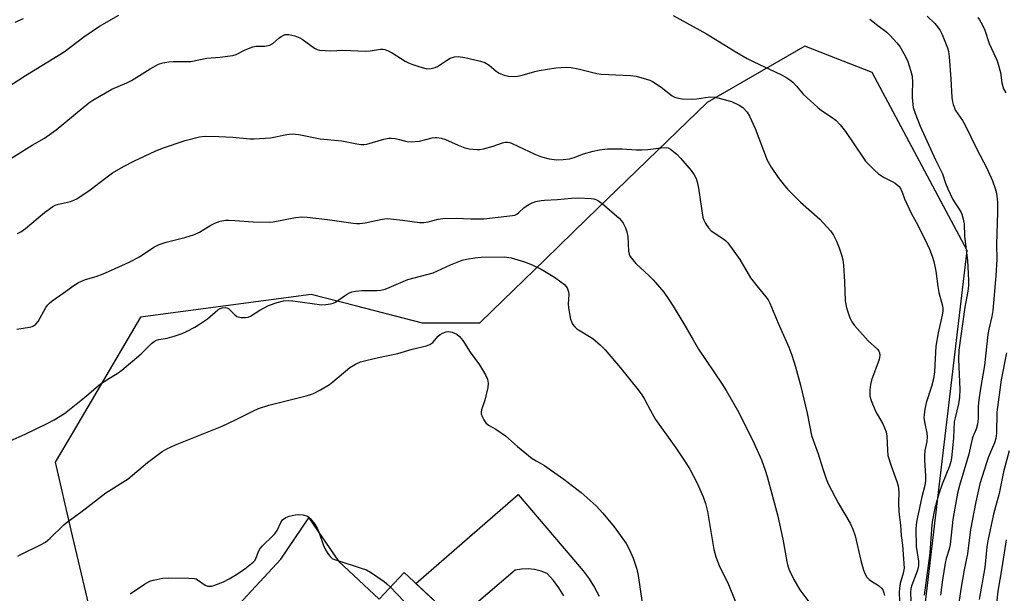
# Model space of a CAD drawing. Units: inches. Extents: x 1219770 to 1225770, y 553455 to 557455.
# Drawn here: x 1221525 to 1221837, y 556781 to 556964 of the extents above; entities that cross this region are included whole.
import ezdxf

# ---------------------------------------------------------------- set-up
doc = ezdxf.new("R2010")
doc.units = ezdxf.units.IN
doc.header["$MEASUREMENT"] = 0
for name, color, linetype in [('BLDG-Footprint', 5, 'Continuous'), ('NTRL-Trees', 3, 'Continuous'), ('TRANS-Driveway', 251, 'Continuous'), ('Undefined', 1, 'Continuous')]:
    doc.layers.add(name, color=color, linetype=linetype)

msp = doc.modelspace()

# ---------------------------------------------------------------- linework, layer by layer
at = {"layer": 'BLDG-Footprint', "elevation": 478.72}
msp.add_lwpolyline([(1221625.74, 556791.65), (1221638.73, 556779.6), (1221646.61, 556788.09), (1221665.14, 556770.89), (1221652.62, 556757.39), (1221654.16, 556755.96), (1221640.47, 556741.2), (1221637.97, 556743.53), (1221634.56, 556739.85), (1221626.23, 556747.57), (1221624.55, 556745.76), (1221624.85, 556739.02), (1221609.01, 556738.33), (1221608.66, 556746.31), (1221607.19, 556747.68), (1221598.51, 556738.33), (1221594.76, 556741.81), (1221595.84, 556742.98), (1221582, 556755.82), (1221581.29, 556755.06), (1221576.78, 556759.24), (1221607.44, 556792.28), (1221616.36, 556805.48)], close=True, dxfattribs=at)
at = {"layer": 'NTRL-Trees'}
msp.add_polyline3d([(1221811.34, 556770.58, 0), (1221825.43, 556890.36, 0), (1221795.32, 556946.94, 0), (1221786.13, 556950.52, 0), (1221773.89, 556955.28, 0), (1221742.94, 556937.42, 0), (1221704.7, 556900.38, 0), (1221691.46, 556887.55, 0), (1221674.63, 556871.25, 0), (1221670.59, 556867.33, 0), (1221652.46, 556867.29, 0), (1221631.21, 556872.76, 0), (1221617.15, 556876.39, 0), (1221562.94, 556869.19, 0), (1221541.16, 556832.24, 0), (1221535.79, 556823.14, 0), (1221540.81, 556801.58, 0), (1221547.7, 556771.95, 0)], dxfattribs=at)
at = {"layer": 'TRANS-Driveway'}
msp.add_polyline3d([(1221697.34, 556780.64, 0), (1221695.79, 556783.18, 0), (1221694.04, 556785.58, 0), (1221692.08, 556787.82, 0), (1221690.13, 556788.56, 0), (1221688.09, 556789.04, 0), (1221686, 556789.24, 0), (1221683.91, 556789.16, 0), (1221681.85, 556788.8, 0), (1221663.1, 556772.78, 0), (1221650.36, 556784.6, 0), (1221682.83, 556812.82, 0), (1221703.5, 556788.61, 0), (1221705.37, 556786.05, 0), (1221707.05, 556783.36, 0), (1221708.53, 556780.57, 0)], dxfattribs=at)
at = {"layer": 'Undefined'}
for points, elevation in [([(1221520.31, 556942.01), (1221526.4, 556945.97), (1221538.68, 556953.51), (1221544.87, 556958.19), (1221549.83, 556961.67), (1221555.97, 556965.08)], 464), ([(1221523.04, 556962.89), (1221525.75, 556964.04)], 462), ([(1221732.13, 556965.03), (1221742.67, 556959.23), (1221752.34, 556953.31), (1221755.64, 556951.39), (1221757.75, 556950.3), (1221766.34, 556946.29), (1221767.89, 556945.44), (1221769.14, 556944.63), (1221770.05, 556943.87), (1221771.28, 556942.58), (1221773.42, 556940.02), (1221778.08, 556935.82), (1221779.23, 556934.89), (1221782.58, 556932.65), (1221783.71, 556931.76), (1221785.13, 556930.24), (1221786.85, 556928.2), (1221792.53, 556919.72), (1221793.23, 556918.79), (1221794.21, 556917.7), (1221796.05, 556915.84), (1221797.29, 556914.77), (1221798.93, 556913.68), (1221801.67, 556912.32), (1221802.61, 556911.74), (1221803.86, 556910.7), (1221804.44, 556909.88), (1221804.85, 556908.93), (1221805.61, 556906.76), (1221807.02, 556903.61), (1221807.78, 556902.06), (1221809.71, 556898.58), (1221812.8, 556892.43), (1221813.55, 556890.81), (1221814.39, 556888.61), (1221814.86, 556886.92), (1221815.52, 556883.79), (1221816.17, 556878.93), (1221816.52, 556877), (1221817.66, 556872.84), (1221817.77, 556872.01), (1221817.75, 556871.2), (1221817.52, 556869.78), (1221816.23, 556864.24), (1221815.57, 556860), (1221815.38, 556858), (1221815.05, 556851.83), (1221814.81, 556849.65), (1221814.17, 556847.13), (1221812.49, 556841.98), (1221812.05, 556839.95), (1221811.78, 556838.2), (1221811.75, 556837.35), (1221811.88, 556835.98), (1221812.63, 556832.36), (1221812.75, 556831.23), (1221812.64, 556829.75), (1221812.05, 556826.8), (1221811.91, 556825.18), (1221811.92, 556823.78), (1221812.24, 556818.78), (1221812.26, 556817.31), (1221812.01, 556815.69), (1221811.09, 556812.09), (1221809.59, 556805.12), (1221809.3, 556803.36), (1221809.17, 556801.88), (1221809.27, 556796.38), (1221810.02, 556791.69), (1221810.06, 556790.38), (1221809.91, 556789.56), (1221809.57, 556788.48), (1221807.85, 556784.1), (1221807.55, 556783.05), (1221807.48, 556781.7), (1221807.72, 556776.48)], 464), ([(1221794.53, 556963.9), (1221797.07, 556961.79), (1221799.97, 556959.69), (1221801.03, 556958.69), (1221803.16, 556956.29), (1221804.07, 556955.16), (1221805.35, 556952.97), (1221806.49, 556950.69), (1221807.62, 556947.38), (1221808.02, 556945.71), (1221808.11, 556943.75), (1221807.96, 556940.33), (1221808, 556938.91), (1221808.35, 556935.8), (1221808.8, 556934.17), (1221810.56, 556929.89), (1221815.44, 556919.12), (1221817.63, 556914.68), (1221818.56, 556911.78), (1221819.35, 556909.94), (1221820.97, 556906.58), (1221823.46, 556902.61), (1221823.81, 556901.86), (1221824.14, 556900.79), (1221824.54, 556898.86), (1221824.61, 556894.96), (1221825.1, 556891.48), (1221825.58, 556887.19), (1221825.95, 556880.95), (1221825.94, 556879.17), (1221825.72, 556877.41), (1221824.78, 556872.41), (1221822.8, 556858.69), (1221822.69, 556855.81), (1221823.1, 556846.17), (1221823.05, 556843.65), (1221822.77, 556841.68), (1221821.62, 556837.25), (1221821.34, 556835.9), (1221821.18, 556830.83), (1221820.47, 556824.46), (1221820.24, 556823.31), (1221819.84, 556821.91), (1221817.58, 556816.18), (1221816.49, 556813.12), (1221815.25, 556808.57), (1221814.4, 556804.19), (1221814.1, 556801.89), (1221813.58, 556794.28), (1221811.82, 556780.87)], 462), ([(1221812.76, 556964.77), (1221815.24, 556962.47), (1221816.78, 556960.51), (1221817.56, 556958.93), (1221819.18, 556954.74), (1221819.5, 556953.61), (1221819.78, 556951.88), (1221820.31, 556944.89), (1221820.65, 556938.94), (1221820.8, 556937.54), (1221820.98, 556936.72), (1221821.8, 556934.88), (1221823.95, 556931.63), (1221824.79, 556930.19), (1221828.47, 556922.77), (1221831.73, 556916.55), (1221833.57, 556912.55), (1221834.42, 556910.03), (1221834.8, 556908.61), (1221835.09, 556905.74), (1221835.14, 556902.53), (1221834.84, 556892.32), (1221834.85, 556887.67), (1221834.58, 556882.34), (1221833.65, 556871.36), (1221833.33, 556869.41), (1221832.37, 556865.42), (1221832.05, 556863.71), (1221831.03, 556853.88), (1221829.68, 556846.51), (1221829.17, 556842.98), (1221829, 556840.94), (1221828.98, 556836.91), (1221828.81, 556835.19), (1221828.38, 556833.66), (1221827.32, 556831.16), (1221826.95, 556830.03), (1221825.99, 556825.69), (1221823.04, 556815.69), (1221822.44, 556813.32), (1221820.9, 556804.89), (1221820.08, 556797.03), (1221819.75, 556795.52), (1221818.84, 556792.51), (1221818.49, 556791.07), (1221817.65, 556785.78), (1221816.98, 556780.86)], 460), ([(1221828.83, 556964.35), (1221829.34, 556963.66), (1221830.35, 556961.92), (1221831.13, 556960.38), (1221832.47, 556956.11), (1221834.72, 556951.36), (1221835.16, 556950.26), (1221836.11, 556946.86), (1221836.45, 556943.65), (1221837.02, 556941.67), (1221837.73, 556940.41)], 458), ([(1221519.97, 556918.55), (1221528.5, 556923.86), (1221532.41, 556926.05), (1221536.09, 556928.72), (1221544.64, 556935.82), (1221546.5, 556937.32), (1221547.71, 556938.16), (1221553.75, 556941.58), (1221558.5, 556943.64), (1221560.07, 556944.42), (1221566, 556948.1), (1221568.62, 556949.54), (1221569.96, 556949.99), (1221571.86, 556950.32), (1221573.29, 556950.41), (1221577.44, 556950.38), (1221578.91, 556950.45), (1221583.91, 556951.42), (1221588.05, 556951.73), (1221592.18, 556952.32), (1221593.23, 556952.66), (1221596.09, 556954.1), (1221598.56, 556955.02), (1221599.67, 556955.23), (1221602.35, 556955.28), (1221603.94, 556955.64), (1221604.9, 556956.15), (1221606.86, 556957.86), (1221607.57, 556958.36), (1221608.88, 556958.93), (1221609.42, 556959.03), (1221609.97, 556959.02), (1221611.93, 556958.57), (1221613.54, 556957.97), (1221614.23, 556957.54), (1221618.2, 556954.6), (1221618.96, 556954.22), (1221619.79, 556954.03), (1221623.3, 556953.84), (1221627.2, 556954), (1221634.37, 556953.72), (1221635.81, 556953.82), (1221639.13, 556954.36), (1221639.93, 556954.33), (1221640.48, 556954.22), (1221641.57, 556953.82), (1221642.82, 556953.17), (1221646.98, 556950.51), (1221648.01, 556949.93), (1221649.09, 556949.51), (1221651.32, 556948.79), (1221653.84, 556948.11), (1221655.2, 556948.13), (1221656.5, 556948.45), (1221657.23, 556948.84), (1221660.06, 556950.72), (1221661.3, 556951.41), (1221662.61, 556951.87), (1221663.94, 556951.98), (1221665.9, 556951.67), (1221670.84, 556950.49), (1221672.25, 556950.05), (1221673.67, 556949.26), (1221675.9, 556947.36), (1221676.84, 556946.69), (1221678.44, 556946.03), (1221679.83, 556945.78), (1221681.52, 556945.66), (1221682.65, 556945.72), (1221684.09, 556946.03), (1221688.1, 556947.23), (1221689.55, 556947.57), (1221694.84, 556948.39), (1221698.24, 556948.59), (1221699.65, 556948.5), (1221701.91, 556948.1), (1221707.82, 556946.6), (1221709.24, 556946.33), (1221718.53, 556945.91), (1221720.29, 556945.75), (1221723.63, 556944.84), (1221724.72, 556944.46), (1221725.51, 556944.1), (1221728.23, 556942.27), (1221731.81, 556939.55), (1221732.56, 556939.09), (1221733.2, 556938.84), (1221734.93, 556938.57), (1221738.19, 556938.4), (1221739.58, 556938.53), (1221743.75, 556939.13), (1221745.47, 556939.05), (1221748.3, 556938.37), (1221750.58, 556937.69), (1221753.02, 556936.58), (1221754.24, 556935.78), (1221755.59, 556934.29), (1221756.34, 556933.07), (1221758.09, 556929.08), (1221761.99, 556919.05), (1221763.22, 556916.81), (1221765.46, 556913.55), (1221767.3, 556911.1), (1221768.4, 556909.83), (1221772.57, 556905.76), (1221778.71, 556900.35), (1221782.03, 556896.62), (1221783.03, 556895.19), (1221783.92, 556893.36), (1221784.81, 556891.19), (1221785.53, 556889.02), (1221785.95, 556887.38), (1221786.15, 556885.66), (1221786.53, 556880.46), (1221786.72, 556874.4), (1221787.17, 556872.11), (1221788.19, 556869.02), (1221788.83, 556867.72), (1221789.73, 556866.56), (1221794.07, 556861.66), (1221797.06, 556858.88), (1221797.38, 556858.43), (1221797.59, 556857.97), (1221797.72, 556857), (1221797.48, 556855.73), (1221795.14, 556849.17), (1221794.72, 556847.8), (1221794.52, 556846.11), (1221794.57, 556844.13), (1221794.94, 556842.78), (1221796.37, 556839.36), (1221796.89, 556838.34), (1221798.68, 556835.34), (1221799.76, 556832.77), (1221800, 556831.44), (1221800.13, 556826.95), (1221800.32, 556825.25), (1221801.3, 556822.01), (1221803.1, 556817.02), (1221803.52, 556815.61), (1221803.75, 556813.59), (1221803.68, 556810.24), (1221803.81, 556807.41), (1221804.35, 556803.14), (1221804.56, 556799.83), (1221804.96, 556796.82), (1221805.45, 556789.48), (1221805.19, 556787.86), (1221804.23, 556784.55), (1221803.96, 556783.13), (1221803.88, 556781.7), (1221803.96, 556778.94)], 466), ([(1221523.86, 556895.78), (1221524.9, 556896.3), (1221526.31, 556897.36), (1221532.44, 556902.49), (1221535.08, 556904.39), (1221535.82, 556904.79), (1221536.8, 556905.14), (1221540.7, 556905.96), (1221541.72, 556906.35), (1221542.69, 556906.83), (1221546.89, 556909.61), (1221551.85, 556913.43), (1221554.02, 556914.99), (1221557.53, 556917.08), (1221560.98, 556918.86), (1221567.52, 556921.88), (1221569.91, 556922.89), (1221577.07, 556925.33), (1221581.68, 556926.52), (1221583.41, 556926.65), (1221587.74, 556926.62), (1221592.23, 556926.36), (1221597.58, 556925.86), (1221599.03, 556925.83), (1221604.18, 556926.19), (1221609.32, 556927.25), (1221611.07, 556927.48), (1221613.21, 556927.25), (1221619.92, 556925.81), (1221626.82, 556925.22), (1221631.57, 556924.22), (1221633, 556924.03), (1221633.86, 556924.04), (1221634.73, 556924.17), (1221640.14, 556925.74), (1221641.8, 556926.08), (1221642.64, 556926.09), (1221643.77, 556925.94), (1221645.17, 556925.65), (1221647.44, 556925.02), (1221648.88, 556924.88), (1221651.49, 556925.11), (1221655.56, 556926.12), (1221656.43, 556926.24), (1221657, 556926.23), (1221658.42, 556926.03), (1221659.81, 556925.64), (1221663.77, 556923.78), (1221665.87, 556922.94), (1221667.24, 556922.64), (1221669.85, 556922.4), (1221670.72, 556922.42), (1221671.85, 556922.62), (1221674.93, 556923.51), (1221677.88, 556924.57), (1221678.73, 556924.77), (1221679.46, 556924.8), (1221680.17, 556924.67), (1221680.98, 556924.36), (1221688.16, 556921.02), (1221690.31, 556920.09), (1221692.71, 556919.49), (1221695.17, 556919.2), (1221697.18, 556919.25), (1221699.2, 556919.52), (1221700.59, 556919.93), (1221703.64, 556921.07), (1221706.69, 556921.94), (1221708.67, 556922.34), (1221711.27, 556922.63), (1221715.88, 556922.63), (1221720.41, 556922.39), (1221722.09, 556922.38), (1221724.08, 556922.5), (1221728.27, 556923.03), (1221729.99, 556923.06), (1221730.53, 556922.95), (1221731.25, 556922.58), (1221733.22, 556920.94), (1221734.44, 556919.72), (1221737.83, 556915.8), (1221738.8, 556914.43), (1221739.42, 556913.23), (1221739.73, 556912.13), (1221740.1, 556910.14), (1221741.56, 556900.8), (1221741.8, 556899.96), (1221742.35, 556898.94), (1221743.36, 556897.52), (1221744.14, 556896.66), (1221748.15, 556894), (1221748.83, 556893.45), (1221749.43, 556892.79), (1221753.29, 556887.46), (1221756.7, 556881.68), (1221758.64, 556879.18), (1221761.57, 556875.67), (1221762.23, 556874.71), (1221762.79, 556873.68), (1221765.46, 556867.27), (1221768.85, 556859.66), (1221769.78, 556857.09), (1221770.9, 556853.44), (1221772.51, 556847.55), (1221774.6, 556838.74), (1221776.07, 556831.66), (1221778.11, 556825.75), (1221779.49, 556821.29), (1221780.65, 556817.89), (1221781.37, 556816.28), (1221784.65, 556810.03), (1221788.26, 556803.73), (1221789.13, 556801.91), (1221789.86, 556799.71), (1221791.71, 556791.87), (1221792.55, 556788.84), (1221793.03, 556787.52), (1221793.61, 556786.63), (1221794.36, 556785.87), (1221795.05, 556785.36), (1221797.35, 556783.97), (1221798.32, 556783.04), (1221798.76, 556782.39), (1221799.05, 556781.63), (1221799.21, 556780.82)], 468), ([(1221523.62, 556865.37), (1221527.66, 556865.99), (1221528.47, 556866.23), (1221528.91, 556866.46), (1221529.61, 556867), (1221530.34, 556867.85), (1221532.82, 556872.31), (1221533.33, 556873.04), (1221533.94, 556873.68), (1221534.86, 556874.43), (1221538.32, 556876.81), (1221541.7, 556879.27), (1221543.21, 556880.21), (1221545.41, 556881.11), (1221548.8, 556882.15), (1221551, 556882.99), (1221553.72, 556884.13), (1221559.28, 556886.68), (1221562.56, 556888.39), (1221567.14, 556891.38), (1221568.83, 556892.28), (1221570.99, 556892.97), (1221576.96, 556894.47), (1221580.07, 556895.47), (1221581.68, 556896.23), (1221585.26, 556898.4), (1221586.54, 556899.05), (1221588.15, 556899.64), (1221589.87, 556899.97), (1221591.05, 556900.01), (1221592.83, 556899.94), (1221598.64, 556899.47), (1221603.86, 556899.38), (1221604.98, 556899.52), (1221612.1, 556900.84), (1221614.13, 556901.05), (1221615.87, 556900.91), (1221622.28, 556900.19), (1221627.52, 556899.5), (1221630.44, 556899.01), (1221631.46, 556898.92), (1221632.57, 556898.97), (1221634.26, 556899.21), (1221639.67, 556900.35), (1221641.35, 556900.53), (1221646.08, 556900.04), (1221651.55, 556899.29), (1221652.93, 556899.23), (1221654.23, 556899.44), (1221657.46, 556900.35), (1221658.88, 556900.58), (1221663.19, 556900.66), (1221667.8, 556900.47), (1221671.9, 556900.48), (1221681.02, 556901.45), (1221681.78, 556901.64), (1221682.44, 556901.95), (1221683.06, 556902.43), (1221684.65, 556903.89), (1221686.04, 556904.86), (1221687.25, 556905.48), (1221688.49, 556905.9), (1221690.11, 556906.25), (1221691.21, 556906.4), (1221695.39, 556906.54), (1221699.77, 556906.96), (1221701.93, 556907.06), (1221706.08, 556906.89), (1221706.94, 556906.73), (1221708.04, 556906.32), (1221708.79, 556905.86), (1221709.49, 556905.32), (1221714.92, 556900.66), (1221715.72, 556899.8), (1221716.17, 556899.1), (1221716.91, 556897.59), (1221717.42, 556896.28), (1221717.64, 556894.87), (1221717.85, 556890.19), (1221718.1, 556889.21), (1221718.47, 556888.49), (1221719.26, 556887.36), (1221720.19, 556886.29), (1221724.49, 556882.34), (1221725.72, 556881.1), (1221729.12, 556877.09), (1221730.49, 556875.17), (1221732.09, 556872.68), (1221735.52, 556867.05), (1221738.39, 556862.03), (1221740.18, 556859.06), (1221747.45, 556848.19), (1221748.87, 556845.95), (1221752.95, 556838.88), (1221757.8, 556829.05), (1221760.12, 556823.86), (1221761.33, 556820.56), (1221761.94, 556818.59), (1221765.37, 556805.94), (1221766.87, 556798.72), (1221768.15, 556791.56), (1221768.55, 556790.1), (1221769.07, 556788.76), (1221770.39, 556785.9), (1221772.34, 556782.62), (1221781.49, 556770.3)], 470), ([(1221520.5, 556829.5), (1221526.23, 556831.99), (1221533.08, 556835.3), (1221535.42, 556836.57), (1221538.74, 556838.55), (1221545.12, 556843.63), (1221550.23, 556848), (1221552.2, 556849.34), (1221555.83, 556851.53), (1221557, 556852.38), (1221563.08, 556857.53), (1221566.4, 556860.81), (1221567.28, 556861.5), (1221567.98, 556861.88), (1221568.75, 556862.14), (1221571.37, 556862.57), (1221573.62, 556863.2), (1221576.12, 556864.01), (1221577.47, 556864.61), (1221580.1, 556865.98), (1221581.36, 556866.72), (1221584.14, 556868.7), (1221587.48, 556871.5), (1221588.18, 556871.92), (1221588.88, 556872.17), (1221589.85, 556872.25), (1221590.34, 556872.13), (1221590.8, 556871.91), (1221591.42, 556871.41), (1221592.8, 556869.91), (1221593.49, 556869.46), (1221594.83, 556869.13), (1221596.24, 556869.04), (1221597.05, 556869.16), (1221597.8, 556869.47), (1221600.8, 556871.43), (1221603.53, 556872.87), (1221606.33, 556873.82), (1221608.33, 556874.34), (1221609.92, 556874.46), (1221611.32, 556874.4), (1221620.52, 556873.15), (1221621.71, 556873.19), (1221623.19, 556873.4), (1221624.04, 556873.61), (1221624.82, 556873.96), (1221628.33, 556876.4), (1221629.27, 556876.96), (1221630.01, 556877.29), (1221631.15, 556877.5), (1221633.22, 556877.63), (1221638.1, 556877.63), (1221639.21, 556877.78), (1221640.57, 556878.09), (1221641.89, 556878.57), (1221647.78, 556881.15), (1221653.88, 556882.7), (1221655.81, 556883.3), (1221661.33, 556885.78), (1221665.08, 556887.27), (1221666.48, 556887.64), (1221669.08, 556888.07), (1221671.1, 556888.23), (1221678.39, 556888.36), (1221680.61, 556888), (1221684.87, 556886.75), (1221687.27, 556885.84), (1221690.17, 556884.46), (1221694.36, 556881.87), (1221696.45, 556880.41), (1221697.55, 556879.53), (1221698.37, 556878.47), (1221698.89, 556877.26), (1221698.97, 556876.44), (1221698.78, 556873.44), (1221698.86, 556872.12), (1221699.5, 556868.61), (1221699.75, 556867.77), (1221700.15, 556867.01), (1221700.88, 556866.12), (1221701.53, 556865.53), (1221706.52, 556862.38), (1221709.05, 556860.34), (1221710.49, 556858.86), (1221715.3, 556853.23), (1221720.98, 556846.13), (1221722.18, 556844.53), (1221723.03, 556843.15), (1221724.84, 556839.5), (1221726.47, 556836.64), (1221732.91, 556827.69), (1221736.32, 556822.63), (1221737.38, 556820.87), (1221739.73, 556816.43), (1221741.64, 556812.17), (1221742.4, 556810), (1221742.96, 556807.51), (1221745.04, 556795.38), (1221745.68, 556793.11), (1221746.74, 556790.35), (1221749.7, 556784.28), (1221751.91, 556778.82)], 472), ([(1221523.95, 556793.27), (1221524.7, 556793.7), (1221531.17, 556796.84), (1221532.69, 556797.74), (1221534.19, 556799.03), (1221538.58, 556803.22), (1221539.68, 556804.18), (1221543.95, 556807.27), (1221551.87, 556813.36), (1221558.96, 556817.8), (1221565.12, 556823.01), (1221569.75, 556826.49), (1221571.28, 556827.39), (1221573.96, 556828.69), (1221588.88, 556834.62), (1221593.08, 556836.62), (1221598.82, 556839.48), (1221600.41, 556840.16), (1221603.69, 556841.27), (1221615.55, 556844.16), (1221616.7, 556844.5), (1221617.8, 556844.95), (1221620.06, 556846.09), (1221622.88, 556847.8), (1221624.03, 556848.67), (1221629.38, 556853.18), (1221631.14, 556854.24), (1221632.74, 556854.98), (1221634.45, 556855.45), (1221638.52, 556856.37), (1221644.67, 556857.64), (1221649.17, 556859.01), (1221653.72, 556860.07), (1221654.8, 556860.55), (1221655.78, 556861.19), (1221657.48, 556863.13), (1221658.09, 556863.71), (1221658.84, 556864.14), (1221659.94, 556864.52), (1221660.78, 556864.64), (1221661.85, 556864.43), (1221663.38, 556863.75), (1221664.23, 556863.08), (1221665.3, 556861.8), (1221667.59, 556858.03), (1221670.55, 556854.01), (1221672.52, 556850.83), (1221673.11, 556849.55), (1221673.36, 556848.22), (1221673.23, 556846.81), (1221672.28, 556842.84), (1221671.21, 556839.75), (1221671.08, 556839.01), (1221671.12, 556838.49), (1221671.4, 556837.68), (1221671.94, 556836.63), (1221672.6, 556835.65), (1221673.48, 556834.91), (1221675.77, 556833.65), (1221678.81, 556831.54), (1221682.64, 556828.11), (1221687.35, 556824.29), (1221688.52, 556823.53), (1221691.23, 556822.04), (1221693.47, 556820.54), (1221697.39, 556817.78), (1221702.85, 556813.51), (1221707.63, 556809.23), (1221709.76, 556806.91), (1221713.32, 556802.64), (1221717.15, 556797.28), (1221718.08, 556795.5), (1221719.42, 556792.63), (1221720.54, 556789.13), (1221720.98, 556787.18), (1221722.2, 556778.49)], 474), ([(1221837.95, 556857.85), (1221836.3, 556849.27), (1221834.89, 556839.02), (1221834.74, 556832.34), (1221834.57, 556830.67), (1221834.13, 556829.26), (1221832.25, 556824.85), (1221831.58, 556822.95), (1221829.55, 556816.27), (1221828.25, 556810.57), (1221826.58, 556801.79), (1221825.61, 556794.06), (1221824.52, 556788.95), (1221823.48, 556782.79), (1221821.71, 556770.37)], 458), ([(1221838.86, 556826.74), (1221837.05, 556820.12), (1221835.65, 556813.2), (1221833.87, 556806.62), (1221831.99, 556798.15), (1221831.72, 556796.29), (1221831.08, 556789.73), (1221829.28, 556779.52)], 456), ([(1221559.62, 556781.32), (1221564.18, 556784.36), (1221565.88, 556785.31), (1221566.92, 556785.7), (1221569.99, 556786.3), (1221571.72, 556786.45), (1221578.25, 556786.34), (1221579.99, 556786.19), (1221580.53, 556786.04), (1221581.02, 556785.79), (1221583.44, 556784.05), (1221584.16, 556783.78), (1221584.67, 556783.71), (1221585.42, 556783.79), (1221586.18, 556783.98), (1221589.25, 556785.08), (1221591.08, 556786.06), (1221593.36, 556787.42), (1221596.04, 556789.23), (1221598.72, 556791.42), (1221599.27, 556792.06), (1221599.56, 556792.56), (1221600.47, 556795), (1221600.9, 556795.7), (1221601.65, 556796.54), (1221604.97, 556799.69), (1221605.55, 556800.33), (1221606.25, 556801.48), (1221607.43, 556803.96), (1221608.04, 556804.78), (1221609.04, 556805.61), (1221610.06, 556806.03), (1221612, 556806.45), (1221613.13, 556806.56), (1221614.56, 556806.38), (1221615.91, 556805.94), (1221616.38, 556805.64), (1221616.78, 556805.25), (1221618.22, 556803.4), (1221619.01, 556802.17), (1221619.61, 556800.68)], 476), ([(1221619.61, 556800.68), (1221621.02, 556796.66), (1221621.69, 556795.34), (1221622.62, 556793.83), (1221623.14, 556793.14), (1221623.78, 556792.59), (1221624.56, 556792.23), (1221625.57, 556791.9)], 476), ([(1221837.88, 556798.51), (1221836.53, 556789.57), (1221835.23, 556782.15), (1221834.32, 556774.57)], 454), ([(1221625.57, 556791.9), (1221633.02, 556789.52), (1221634.66, 556788.89), (1221635.92, 556788.15), (1221640.29, 556785.19), (1221641.18, 556784.5), (1221642.29, 556783.43)], 476), ([(1221642.29, 556783.43), (1221651, 556774.36), (1221657.59, 556768.24), (1221658.19, 556767.8), (1221658.86, 556767.5), (1221661.66, 556767.14)], 476)]:
    msp.add_lwpolyline(points, dxfattribs=dict(at, elevation=elevation))

doc.saveas('drawing.dxf')
